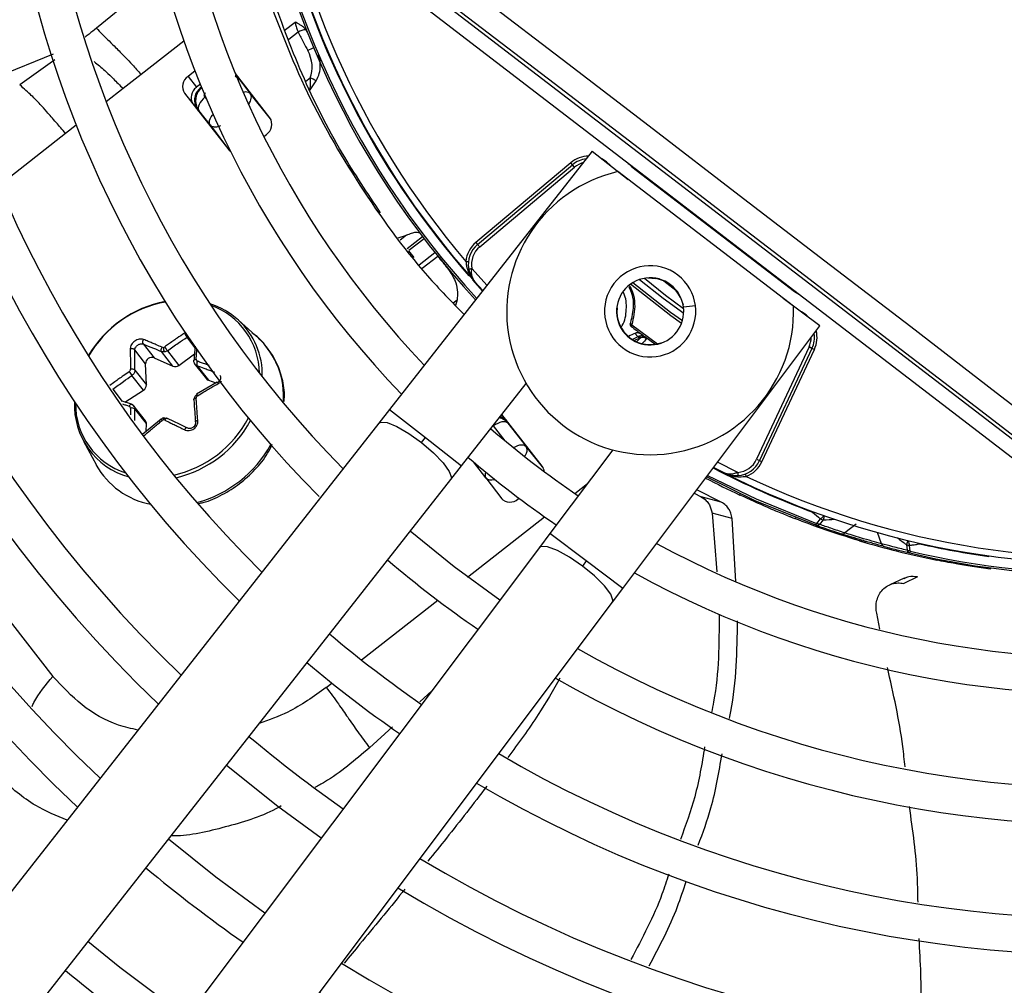
# Model space of a CAD drawing. Units: millimetres. Extents: x 5 to 414, y 3 to 291.
# Drawn here: x 114 to 117, y 248 to 252 of the extents above; entities that cross this region are included whole.
import ezdxf

# ---------------------------------------------------------------- set-up
doc = ezdxf.new("R2010")
doc.units = ezdxf.units.MM

msp = doc.modelspace()

# ---------------------------------------------------------------- linework, layer by layer
at = {"color": 7, "linetype": 'Continuous', "lineweight": 25}
for p, q in [((117.703, 250.3411), (115.0849, 252.35)), ((115.0511, 252.306), (117.6692, 250.297)), ((114.1648, 251.8928), (114.0955, 251.8387)), ((114.3716, 251.9064), (114.3446, 251.8853)), ((114.6586, 251.7271), (114.5264, 251.8963)), ((114.3446, 251.8853), (114.3772, 251.8436)), ((114.392, 251.8551), (114.3772, 251.8436)), ((114.5404, 251.8747), (114.5834, 251.8196)), ((114.811, 251.8306), (114.8365, 251.8686)), ((114.3313, 251.8211), (114.501, 251.6039)), ((114.3932, 251.8425), (114.3962, 251.8449)), ((114.3932, 251.8425), (114.3973, 251.8416)), ((114.6612, 251.7233), (114.5834, 251.8196)), ((114.4294, 251.6993), (114.3864, 251.7543)), ((114.4294, 251.6993), (114.504, 251.6005)), ((114.6356, 251.6553), (114.6453, 251.6629)), ((115.8945, 251.5981), (115.1176, 250.6078)), ((115.8945, 251.5981), (116.0322, 251.4901)), ((115.8127, 251.5545), (115.4486, 251.2489)), ((115.8191, 251.5468), (115.8127, 251.5545)), ((115.455, 251.2413), (115.8191, 251.5468)), ((115.463, 251.2317), (115.8271, 251.5372)), ((115.8271, 251.5372), (115.8191, 251.5468)), ((116.6663, 251.0036), (115.9931, 251.5201)), ((116.0468, 251.539), (116.6707, 251.0603)), ((115.1504, 251.2665), (115.1829, 251.2766)), ((115.2121, 251.1911), (115.1909, 251.217)), ((115.4486, 251.2489), (115.455, 251.2413)), ((115.4099, 251.176), (115.4198, 251.175)), ((116.1079, 251.1126), (116.1374, 251.1099)), ((116.1374, 251.1099), (116.1376, 251.1112)), ((115.4755, 251.0641), (115.4448, 251.098)), ((115.3765, 251.0288), (115.3708, 251.0061)), ((116.2339, 251.0373), (116.2327, 251.0368)), ((116.2327, 251.0368), (116.243, 251.0089)), ((116.7672, 250.9285), (116.6272, 251.0335)), ((114.615, 250.8808), (114.5379, 250.9509)), ((116.0117, 249.9217), (116.7672, 250.9285)), ((114.1818, 250.7832), (114.1403, 250.8363)), ((114.1729, 250.8591), (114.2144, 250.806)), ((116.7258, 250.8477), (116.5249, 250.4169)), ((116.7371, 250.8424), (116.5363, 250.4116)), ((116.5453, 250.4074), (116.7462, 250.8381)), ((116.7371, 250.8424), (116.7258, 250.8477)), ((116.7462, 250.8381), (116.7371, 250.8424)), ((114.2144, 250.806), (114.287, 250.7736)), ((114.287, 250.7736), (114.2429, 250.8299)), ((114.2657, 250.8334), (114.3097, 250.777)), ((114.3097, 250.777), (114.3693, 250.8219)), ((114.1852, 250.7023), (114.1818, 250.7832)), ((114.3686, 250.7847), (114.4149, 250.7254)), ((114.3788, 250.7762), (114.4228, 250.7199)), ((114.1739, 250.6819), (114.1298, 250.7383)), ((114.1412, 250.7587), (114.1852, 250.7023)), ((114.4567, 250.7128), (114.3777, 250.6663)), ((114.4228, 250.7199), (114.4518, 250.7098)), ((115.3929, 250.3918), (115.641, 250.708)), ((114.103, 250.6358), (114.1739, 250.6819)), ((114.0918, 250.6393), (114.0892, 250.6401)), ((114.128, 250.628), (114.0918, 250.6393)), ((114.1817, 250.5649), (114.1349, 250.6248)), ((114.1852, 250.5535), (114.1412, 250.6098)), ((115.1176, 250.6078), (115.0765, 250.5555)), ((115.7028, 250.3905), (115.5477, 250.5891)), ((115.0765, 250.5555), (113.1414, 248.0889)), ((114.2415, 250.5709), (114.1711, 250.5127)), ((114.184, 250.5233), (114.1852, 250.5535)), ((115.5715, 250.5548), (115.6407, 250.4664)), ((115.2403, 250.4808), (115.2552, 250.4998)), ((113.9437, 250.4866), (113.9931, 250.3949)), ((115.7041, 250.3878), (115.6407, 250.4664)), ((115.973, 250.4533), (115.7318, 250.1318)), ((115.3519, 250.3394), (115.3929, 250.3918)), ((116.4005, 250.3646), (116.3598, 250.3856)), ((116.5249, 250.4169), (116.5363, 250.4116)), ((116.5363, 250.4116), (116.5453, 250.4074)), ((115.4867, 250.346), (115.5474, 250.2656)), ((116.4813, 250.3605), (116.4849, 250.3511)), ((113.2524, 250.319), (113.8267, 249.5839)), ((113.4167, 247.8729), (115.3519, 250.3394)), ((116.2857, 250.2869), (116.3118, 250.2729)), ((116.3887, 250.2526), (116.2955, 250.2999)), ((116.3887, 250.2526), (116.3118, 250.2729)), ((116.4603, 250.2798), (116.4624, 250.2843)), ((115.6107, 250.2648), (115.6139, 250.2672)), ((116.3546, 250.2103), (116.3717, 249.9855)), ((116.4312, 250.1897), (116.3546, 250.2103)), ((116.6504, 250.1974), (116.6705, 250.1895)), ((116.4451, 249.9484), (116.4312, 250.1897)), ((116.6705, 250.1895), (116.6764, 250.1926)), ((116.7525, 250.1642), (116.755, 250.1711)), ((116.769, 250.188), (116.755, 250.1711)), ((116.7564, 250.1703), (116.755, 250.1711)), ((116.7672, 250.1671), (116.7811, 250.184)), ((116.9069, 250.1677), (116.8633, 250.1344)), ((115.7318, 250.1318), (115.6918, 250.0786)), ((116.9192, 250.104), (116.8537, 250.1254)), ((116.9192, 250.104), (116.9399, 250.0979)), ((116.9399, 250.0979), (116.9455, 250.1015)), ((117.0993, 250.0898), (117.1018, 250.068)), ((117.1142, 250.0647), (117.1115, 250.0865)), ((115.6918, 250.0786), (113.8102, 247.571)), ((117.1142, 250.0647), (117.1125, 250.0576)), ((115.8717, 250.0267), (115.8572, 250.0074)), ((117.2163, 250.0298), (117.2215, 250.0339)), ((117.4213, 250.0003), (117.4206, 249.9954)), ((117.09, 249.9605), (117.0362, 249.9358)), ((117.1419, 249.9653), (117.0888, 249.9404)), ((115.9718, 249.8685), (116.0117, 249.9217)), ((114.0901, 247.3609), (115.9718, 249.8685)), ((116.9975, 249.765), (116.9855, 249.8263))]:
    msp.add_line(p, q, dxfattribs=at)
at = {"color": 8, "linetype": 'Continuous', "lineweight": 25}
for p, q in [((114.2559, 252.2857), (113.9935, 252.0705)), ((114.7137, 252.0615), (114.7551, 252.0938)), ((114.7668, 252.0551), (114.7314, 252.0274)), ((114.3291, 252.0212), (114.1648, 251.8928)), ((113.827, 251.9708), (113.4883, 251.8332)), ((113.8334, 251.9496), (113.6992, 251.853)), ((114.525, 251.8883), (114.5404, 251.8747)), ((114.5404, 251.8747), (114.5405, 251.8782)), ((114.7965, 251.8672), (114.8128, 251.8799)), ((114.0955, 251.8387), (114.0312, 251.7885)), ((114.3973, 251.8416), (114.3974, 251.8417)), ((114.3973, 251.8416), (114.3976, 251.8412)), ((114.4097, 251.8056), (114.4157, 251.798)), ((114.3829, 251.7551), (114.3864, 251.7543)), ((113.8753, 251.6666), (113.6214, 251.4683)), ((113.9161, 251.6985), (113.8753, 251.6666)), ((115.9643, 251.5434), (115.9649, 251.544)), ((116.0327, 251.5517), (116.0333, 251.5523)), ((116.0482, 251.5409), (116.0468, 251.539)), ((115.1829, 251.2766), (115.158, 251.2571)), ((115.1844, 251.226), (115.2431, 251.2719)), ((115.2498, 251.263), (115.191, 251.2171)), ((115.2312, 251.1632), (115.2912, 251.2101)), ((115.303, 251.1953), (115.2425, 251.1481)), ((115.4912, 251.084), (115.4332, 251.1489)), ((116.2156, 251.0644), (116.1685, 251.1005)), ((116.6707, 251.0603), (116.6721, 251.0621)), ((115.3608, 251.0166), (115.3765, 251.0288)), ((116.687, 251.0507), (116.6866, 251.05)), ((115.9886, 250.998), (115.99, 250.9979)), ((116.2443, 251.001), (116.2901, 251.007)), ((116.6963, 250.9817), (116.6967, 250.9825)), ((116.0461, 250.9331), (116.1443, 250.8598)), ((114.3712, 250.8458), (114.3408, 250.8847)), ((116.1342, 250.858), (116.0957, 250.8861)), ((116.1627, 250.8653), (116.1632, 250.8641)), ((114.0564, 250.6855), (114.0927, 250.639)), ((114.1245, 250.6131), (114.1239, 250.5878)), ((115.1176, 250.6078), (115.2552, 250.4998)), ((115.5604, 250.4879), (115.5161, 250.5446)), ((115.5715, 250.5548), (115.5717, 250.5584)), ((115.2552, 250.4998), (115.3929, 250.3918)), ((115.4867, 250.346), (115.439, 250.4071)), ((116.4526, 250.3667), (116.375, 250.4058)), ((116.4728, 250.3508), (116.4849, 250.3511)), ((115.8276, 250.2862), (115.8761, 250.3241)), ((115.4167, 249.9652), (115.7121, 250.1959)), ((115.8717, 250.0267), (115.7318, 250.1318)), ((117.0034, 250.0929), (116.988, 250.1361)), ((117.1512, 250.0948), (117.1507, 250.0926)), ((117.4151, 250.0442), (117.4154, 250.0465)), ((116.0117, 249.9217), (115.8717, 250.0267)), ((117.1951, 250.0341), (117.1954, 250.0341)), ((115.0097, 249.6472), (115.3024, 249.8759)), ((114.8748, 249.5418), (114.8962, 249.5586)), ((115.2333, 249.4863), (115.2791, 249.5285)), ((115.0401, 249.3106), (115.1286, 249.3904))]:
    msp.add_line(p, q, dxfattribs=at)
at = {"color": 7, "linetype": 'Continuous', "lineweight": 25, "flags": 128}
for points in [[(117.772, 250.4201), (117.444, 250.6723), (117.1156, 250.9246), (116.787, 251.177), (116.4583, 251.4293), (116.1294, 251.6816), (115.8006, 251.9337), (115.4719, 252.1855), (115.1434, 252.4371)], [(115.0934, 252.3611), (115.4206, 252.1105), (115.748, 251.8597), (116.0755, 251.6086), (116.403, 251.3574), (116.7305, 251.106), (117.0578, 250.8547), (117.3848, 250.6034), (117.7115, 250.3521)], [(114.4097, 251.8056), (114.4024, 251.7993), (114.396, 251.7924), (114.3908, 251.7853), (114.3868, 251.7781), (114.3843, 251.7711), (114.3834, 251.7647), (114.3841, 251.7591), (114.3864, 251.7543)], [(114.501, 251.6039), (114.5069, 251.598), (114.5083, 251.5969)], [(115.455, 251.2413), (115.4552, 251.2411), (115.4556, 251.2406), (115.4564, 251.2397), (115.4574, 251.2385), (115.4586, 251.237), (115.46, 251.2354), (115.4615, 251.2336), (115.463, 251.2317)], [(115.4209, 251.1466), (115.4212, 251.1467), (115.4219, 251.1468), (115.423, 251.147), (115.4245, 251.1473), (115.4264, 251.1476), (115.4285, 251.148), (115.4308, 251.1484), (115.4332, 251.1489)], [(114.3674, 250.7932), (114.3668, 250.7944), (114.3668, 250.7956), (114.3672, 250.7967), (114.3682, 250.7978), (114.3696, 250.7987), (114.3714, 250.7995), (114.3736, 250.8), (114.3759, 250.8003)], [(114.3674, 250.6443), (114.3668, 250.6453), (114.3668, 250.6464), (114.3672, 250.6474), (114.3682, 250.6485), (114.3696, 250.6494), (114.3714, 250.6503), (114.3736, 250.6509), (114.3759, 250.6514)], [(114.1298, 250.6268), (114.1288, 250.6276), (114.1276, 250.628), (114.1262, 250.6279), (114.1248, 250.6273), (114.1233, 250.6262), (114.1219, 250.6247), (114.1206, 250.6228), (114.1194, 250.6207)], [(114.2542, 250.5745), (114.2534, 250.5753), (114.2526, 250.5757), (114.2519, 250.5755), (114.2513, 250.5747), (114.2507, 250.5735), (114.2504, 250.5719), (114.2502, 250.5699), (114.2502, 250.5676)], [(115.5715, 250.5548), (115.5675, 250.5582), (115.5622, 250.5602), (115.5557, 250.5609), (115.5484, 250.5602), (115.5405, 250.5581), (115.5323, 250.5547), (115.524, 250.5501), (115.5161, 250.5446)], [(116.7525, 250.1642), (116.5198, 250.258), (116.3324, 250.3491)], [(116.4526, 250.3667), (116.4528, 250.3642), (116.453, 250.3619), (116.4532, 250.3597), (116.4533, 250.3578), (116.4535, 250.3563), (116.4536, 250.3551), (116.4536, 250.3544), (116.4536, 250.3542)], [(115.5404, 249.8768), (115.3648, 250.0044), (115.1962, 250.141)], [(114.492, 249.2435), (114.6886, 249.0863), (114.8558, 248.9644)], [(114.6396, 248.6763), (114.4517, 248.8143), (114.2697, 248.9601)], [(114.3393, 248.2762), (114.0826, 248.468), (113.9609, 248.5665)]]:
    msp.add_lwpolyline(points, dxfattribs=at)
at = {"color": 8, "linetype": 'Continuous', "lineweight": 25, "flags": 128}
for points in [[(114.5404, 251.8747), (114.5364, 251.878), (114.5334, 251.8794)], [(114.4294, 251.6993), (114.4271, 251.704), (114.4264, 251.7097), (114.4273, 251.7161), (114.4298, 251.723), (114.4338, 251.7302), (114.4391, 251.7374), (114.4411, 251.7397)], [(115.9649, 251.544), (115.9494, 251.5582), (115.9316, 251.5691)], [(115.4741, 251.0622), (115.4551, 251.083), (115.4353, 251.1051)], [(116.0764, 251.1065), (116.1671, 251.0344), (116.2452, 250.977)], [(116.0945, 251.111), (116.1761, 251.0463), (116.2449, 250.9956)], [(116.2367, 250.9377), (116.1954, 250.9672), (116.0407, 251.0881)], [(116.2403, 250.9482), (116.1952, 250.9805), (116.0499, 251.0943)], [(116.7295, 250.9568), (116.7144, 250.9712), (116.6967, 250.9825)], [(115.0765, 250.5555), (115.0831, 250.5596), (115.108, 250.5576), (115.1457, 250.5424), (115.1916, 250.5157), (115.2403, 250.4808)], [(115.2403, 250.4808), (115.2858, 250.4418), (115.3227, 250.4035), (115.3465, 250.3705), (115.3543, 250.3468), (115.3519, 250.3394)], [(115.5927, 250.4614), (115.5932, 250.4616), (115.6014, 250.4662), (115.6096, 250.4696), (115.6175, 250.4717), (115.6249, 250.4724), (115.6313, 250.4717), (115.6367, 250.4697), (115.6407, 250.4664)], [(116.3369, 250.3551), (116.5228, 250.2647), (116.755, 250.1711)], [(116.7396, 250.2143), (116.7402, 250.216), (116.7404, 250.2165)], [(116.7396, 250.2143), (116.7415, 250.2155), (116.742, 250.2159)], [(115.8572, 250.0074), (115.8078, 250.0413), (115.7613, 250.067), (115.7233, 250.0814), (115.6984, 250.0828), (115.6918, 250.0786)], [(117.1495, 250.0952), (117.1497, 250.0946), (117.1507, 250.0926)], [(115.9718, 249.8685), (115.9741, 249.876), (115.9657, 249.8995), (115.9412, 249.9319), (115.9035, 249.9694), (115.8572, 250.0074)]]:
    msp.add_lwpolyline(points, dxfattribs=at)
at = {"color": 7, "linetype": 'Continuous', "lineweight": 25}
for centre, radius in [((117.8668, 253.365), 13.5024), ((117.8668, 253.265), 11.825), ((117.8668, 253.265), 11.8), ((117.8668, 253.265), 11.71), ((117.8668, 253.265), 11.685)]:
    msp.add_circle(centre, radius, dxfattribs=at)
for centre, radius, start, end in [((117.8668, 253.265), 5.75, 148.33299, 226.66701), ((117.8668, 253.265), 5.61, 148.4636, 226.5364), ((117.8668, 253.265), 5.25, 148.8314, 226.1686), ((117.8668, 253.265), 5.11, 148.9886, 226.0114), ((117.8668, 253.265), 4.75, 149.4539, 225.5646), ((117.8668, 253.265), 4.61, 149.6281, 225.3719), ((117.8668, 253.265), 4.25, 150.1824, 224.7212), ((117.8668, 253.265), 4.11, 150.4244, 224.5756), ((117.8668, 253.265), 3.75, 151.1304, 223.8696), ((117.8668, 253.265), 3.61, 151.5475, 223.5475), ((117.8668, 253.265), 3.25, 153.1808, 221.8192), ((117.8668, 253.265), 3.225, 154.6273, 220.3727), ((117.8668, 253.265), 3.295, 184.7661, 222.754), ((114.7977, 252.0093), 0.0552, 91.1326, 123.9977), ((114.3705, 251.8465), 0.0467, 123.6869, 212.9122), ((114.7257, 251.6664), 0.2306, 61.2592, 67.7899), ((114.4031, 251.8047), 0.0467, 123.6869, 212.9122), ((114.6194, 251.7017), 0.0467, 303.6869, 32.9122), ((115.8834, 251.4702), 0.1, 96.4785, 130), ((116.1166, 250.9842), 0.55, 102.9788, 2.0212), ((116.1167, 251.6302), 0.1149, 223.0463, 232.5031), ((115.5193, 251.1647), 0.11, 130, 174.0776), ((115.5193, 251.1647), 0.1, 130, 190.409), ((115.5193, 251.1647), 0.0875, 130, 190.4091), ((116.1166, 250.9842), 0.175, 52.5, 232.5), ((116.1166, 250.9842), 0.1288, 7.5, 187.5), ((116.1166, 250.9842), 0.175, 232.5, 52.5), ((116.1166, 250.9842), 0.1274, 24.3798, 80.6202), ((116.7406, 251.1514), 0.1149, 232.4969, 241.9537), ((114.3396, 250.5921), 0.4377, 100.8742, 149.5207), ((114.3351, 250.5976), 0.4293, 100.3213, 149.9839), ((114.3421, 250.7337), 0.2924, 47.957, 72.7628), ((114.3408, 250.7449), 0.2776, 0.4821, 70.627), ((116.1166, 250.9842), 0.1288, 187.5, 7.5), ((116.1166, 250.9842), 0.1274, 173.8114, 291.1886), ((116.0492, 250.9408), 0.00826, 173.3043, 248.3484), ((117.8668, 253.265), 2.9649, 232.0398, 233.1112), ((116.1696, 250.6372), 0.285, 112.5193, 118.5302), ((116.1696, 250.6372), 0.2608, 110.0012, 115.7959), ((116.0838, 250.8694), 0.0216, 69.0239, 128.987), ((116.0856, 250.8688), 0.0201, 59.6338, 126.9158), ((116.089, 250.8588), 0.025, 53.5187, 109.9682), ((116.6465, 250.8846), 0.1, 335, 8.5215), ((114.282, 250.8443), 0.0319, 177.0504, 209.4133), ((114.2483, 250.8576), 0.0119, 279.0636, 306.075), ((117.8668, 253.265), 3.25, 243.1808, 311.8192), ((117.8668, 253.265), 3.295, 256.7661, 312.754), ((114.2061, 250.7832), 0.0243, 70.0007, 180.0147), ((117.8668, 253.265), 3.225, 244.6273, 310.3727), ((114.1298, 250.7451), 0.0177, 50.1742, 107.3909), ((114.2953, 250.7949), 0.0229, 248.5145, 308.8232), ((114.3967, 250.7822), 0.0189, 146.0763, 198.3231), ((114.2091, 250.8058), 0.1041, 210.5335, 220.3996), ((114.4282, 250.7358), 0.0168, 218.2633, 251.3882), ((114.1613, 250.7023), 0.0239, 301.6436, 0.1469), ((117.8668, 253.265), 3.61, 241.4434, 313.5566), ((114.1949, 250.6243), 0.2858, 177.2419, 254.2038), ((114.1911, 250.6285), 0.2778, 179.2709, 252.0327), ((114.129, 250.592), 0.0216, 55.8098, 102.0997), ((115.5355, 250.5416), 0.0388, 38.8149, 81.1874), ((114.1681, 250.5544), 0.0171, 356.7276, 37.5472), ((114.2519, 250.557), 0.0107, 99.0527, 128.8851), ((117.8668, 253.265), 3.61, 229.1398, 235.8602), ((117.8668, 253.265), 3.75, 241.1304, 313.8696), ((117.8668, 253.265), 3.75, 229.2187, 235.7576), ((114.2573, 250.5413), 0.3021, 209.0032, 259.2422), ((115.6729, 250.3675), 0.0377, 3.4215, 37.6085), ((116.4456, 250.4539), 0.0875, 274.5909, 335), ((116.4456, 250.4539), 0.1, 274.591, 335), ((116.4456, 250.4539), 0.11, 290.9224, 335), ((117.8668, 253.265), 3.3, 242.232, 244.7719), ((117.8668, 253.265), 4.11, 240.4244, 314.5756), ((115.5793, 250.2993), 0.0467, 223.0878, 312.3131), ((117.8668, 253.265), 4.25, 240.1824, 314.8176), ((119.5457, 253.3213), 4.1866, 227.9128, 228.4529), ((116.7571, 250.1794), 0.0159, 253.1863, 309.3653), ((116.7628, 250.1928), 0.0204, 334.5101, 340.693), ((116.853, 250.1465), 0.0159, 254.8045, 310.2836), ((117.8665, 253.2636), 3.2985, 253.6864, 258.6309), ((117.0186, 250.0975), 0.0159, 196.7308, 252.1798), ((117.8668, 253.265), 3.2523, 257.2789, 262.0161), ((117.1169, 250.0728), 0.0159, 197.6347, 253.8137), ((117.8668, 253.265), 4.25, 229.5533, 235.4467), ((117.8668, 253.265), 4.61, 239.6281, 315.3719), ((117.8668, 253.265), 4.75, 239.4354, 315.5646), ((117.8668, 253.265), 4.61, 229.7354, 235.2646), ((117.8668, 253.265), 5.11, 238.9886, 316.0114), ((117.8668, 253.265), 4.75, 229.7988, 235.2012), ((117.8668, 253.265), 5.25, 238.8314, 316.1686), ((117.8668, 253.265), 5.61, 238.4636, 316.5364), ((117.8668, 253.265), 5.11, 229.9457, 235.0543), ((117.8668, 253.265), 5.75, 238.33299, 316.66701), ((117.8668, 253.265), 6.11, 238.02483, 316.97517), ((117.8668, 253.265), 6.25, 237.91461, 317.08539), ((117.8668, 253.265), 5.75, 230.16153, 234.83847), ((117.8668, 253.265), 6.61, 237.65271, 317.34729), ((117.8668, 253.265), 6.75, 237.55842, 317.44158), ((117.8668, 253.265), 7.11, 237.33308, 317.66692), ((117.8668, 253.265), 6.25, 230.29936, 234.70064)]:
    msp.add_arc(centre, radius, start, end, dxfattribs=at)
at = {"color": 8, "linetype": 'Continuous', "lineweight": 25}
for centre, radius, start, end in [((117.8668, 253.265), 3.2877, 184.7661, 222.7335), ((117.8668, 253.265), 3.2523, 194.9839, 221.2492), ((114.8497, 251.9064), 0.091, 104.6882, 120.2211), ((114.5663, 251.7997), 0.0262, 49.328, 111.1345), ((115.8834, 251.4702), 0.11, 91.5462, 130), ((115.8834, 251.4702), 0.0875, 105.2423, 130), ((114.344, 250.7412), 0.2856, 358.3374, 47.2324), ((114.4079, 250.6592), 0.3033, 355.0703, 46.9243), ((116.1696, 250.6372), 0.2681, 111.7682, 116.8402), ((116.6465, 250.8846), 0.0875, 335, 359.7577), ((116.6465, 250.8846), 0.11, 335, 13.4538), ((117.8668, 253.265), 3.2877, 256.7661, 312.7335), ((114.4397, 250.6985), 0.0699, 207.4686, 212.9035), ((114.1966, 250.7754), 0.4292, 282.59, 332.2061), ((115.5228, 250.5203), 0.0625, 45.7321, 73.3267), ((114.1979, 250.7737), 0.4394, 283.2635, 331.652), ((114.2585, 250.6961), 0.4609, 285.094, 331.1326), ((117.8668, 253.265), 3.2523, 242.3668, 249.7211), ((115.5066, 250.3573), 0.0229, 153.1184, 209.4462), ((116.736, 250.2389), 0.0607, 302.9679, 321.2941), ((116.7372, 250.2001), 0.0469, 342.5947, 0.7231), ((116.5121, 254.6744), 4.4984, 273.428, 273.9793), ((119.7711, 253.7099), 4.4993, 233.0207, 233.5708), ((117.1403, 250.0817), 0.0418, 145.4794, 168.8391), ((117.1671, 250.1112), 0.0608, 185.7122, 203.9802)]:
    msp.add_arc(centre, radius, start, end, dxfattribs=at)
at = {"color": 7, "linetype": 'Continuous', "lineweight": 25}
for centre, major_axis, ratio, start_param, end_param in [((114.7476, 251.9418), (-0.0325, 0.0942), 0.693794, 3.785118, 4.941311), ((114.4325, 251.7931), (0.054, -0.0331), 0.985592, 2.789266, 4.035002), ((114.436, 251.7924), (0.0525, -0.0342), 0.997247, 2.811911, 4.042065), ((118.8355, 254.0504), (-3.8531, 4.9317), 0.725707, 1.582774, 1.592172), ((116.1599, 250.8871), (0.0835, -0.0308), 0.350904, 3.795854, 3.893226), ((114.2504, 250.8546), (0.00825, 0.00571), 0.815254, 3.607776, 4.173599), ((114.3857, 250.8011), (0.00884, 0.00495), 0.839751, 2.643829, 3.774966), ((114.1152, 250.7599), (0.00763, 0.00654), 0.810518, 4.574423, 5.70556), ((114.3857, 250.6529), (0.00859, 0.00523), 0.888421, 1.573287, 2.704424), ((114.1152, 250.6117), (0.00699, 0.00733), 0.834731, 5.534271, 6.665409), ((115.5227, 250.5159), (-0.0204, 0.0592), 0.997247, 5.38281, 5.702996), ((114.2505, 250.5582), (0.00694, 0.00726), 0.887167, 0.29024, 0.856063)]:
    msp.add_ellipse(centre, major_axis=major_axis, ratio=ratio, start_param=start_param, end_param=end_param, dxfattribs=at)
at = {"color": 8, "linetype": 'Continuous', "lineweight": 25}
for centre, major_axis, ratio, start_param, end_param in [((114.5344, 251.7809), (0.0487, 0.0391), 0.540313, 5.244746, 6.268265), ((114.436, 251.7924), (0.0525, -0.0342), 0.997247, 4.042065, 4.373208), ((116.1636, 250.7697), (0.1385, 0.1306), 0.73275, 1.482954, 1.595868), ((116.2222, 250.732), (0.1285, 0.1669), 0.89016, 1.359744, 1.483155), ((115.5227, 250.5159), (-0.0204, 0.0592), 0.997247, 5.051666, 5.38281), ((115.5361, 250.3842), (0.0498, 0.0378), 0.540313, 3.156513, 4.033092)]:
    msp.add_ellipse(centre, major_axis=major_axis, ratio=ratio, start_param=start_param, end_param=end_param, dxfattribs=at)
at = {"color": 7, "linetype": 'Continuous', "lineweight": 25}
for points, knots in [([(114.6275, 252.2543), (114.6784, 252.1166), (114.7802, 251.8416), (114.9979, 251.4642), (115.2071, 251.1736), (115.3554, 251.0208), (115.4031, 250.9718)], [0, 0, 0, 0, 0.288422, 0.576316, 0.863937, 1, 1, 1, 1]), ([(115.0831, 251.362), (115.033, 251.4371), (114.9197, 251.6068), (114.7768, 251.8911), (114.6988, 252.106), (114.6601, 252.2126)], [0, 0, 0, 0, 0.285749, 0.64568, 1, 1, 1, 1]), ([(114.7966, 252.0645), (114.7924, 252.0691), (114.7856, 252.0765), (114.7737, 252.0839), (114.7642, 252.0892), (114.7579, 252.0924), (114.7551, 252.0938)], [0, 0, 0, 0, 0.368747, 0.593563, 0.817118, 1, 1, 1, 1]), ([(114.7551, 252.0938), (114.7561, 252.0896), (114.7576, 252.0826), (114.7607, 252.0722), (114.7636, 252.0635), (114.7657, 252.0579), (114.7668, 252.0551)], [0, 0, 0, 0, 0.34218, 0.562837, 0.782175, 1, 1, 1, 1]), ([(113.9935, 252.0705), (114.0007, 252.063), (114.0206, 252.0424), (114.0444, 252.0187), (114.0704, 251.993), (114.0963, 251.9672), (114.13, 251.9313), (114.1531, 251.9058), (114.1648, 251.8928)], [0, 0, 0, 0, 0.089376, 0.248139, 0.438426, 0.713257, 0.854515, 1, 1, 1, 1]), ([(114.7668, 252.0551), (114.7737, 252.042), (114.786, 252.0186), (114.7984, 251.9953), (114.8039, 251.9851)], [0, 0, 0, 0, 0.559993, 1, 1, 1, 1]), ([(114.802, 252.0546), (114.8011, 252.0566), (114.7996, 252.06), (114.7975, 252.0631), (114.7966, 252.0645)], [0, 0, 0, 0, 0.559951, 1, 1, 1, 1]), ([(114.526, 251.8918), (114.5289, 251.8896), (114.5341, 251.8858), (114.5385, 251.8806), (114.5405, 251.8783)], [0, 0, 0, 0, 0.559809, 1, 1, 1, 1]), ([(114.8128, 251.8799), (114.8129, 251.8744), (114.8131, 251.8652), (114.8128, 251.8522), (114.8122, 251.8411), (114.8114, 251.8341), (114.811, 251.8306)], [0, 0, 0, 0, 0.328963, 0.549803, 0.773921, 1, 1, 1, 1]), ([(113.8753, 251.6666), (113.8629, 251.681), (113.8329, 251.7158), (113.8029, 251.7506), (113.7766, 251.78), (113.7541, 251.8034), (113.7258, 251.8298), (113.7077, 251.8456), (113.6992, 251.853)], [0, 0, 0, 0, 0.152322, 0.368083, 0.574057, 0.815869, 0.913831, 1, 1, 1, 1]), ([(114.4097, 251.8056), (114.4088, 251.8072), (114.407, 251.8102), (114.4069, 251.8155), (114.4086, 251.82), (114.4107, 251.8221), (114.4118, 251.8231)], [0, 0, 0, 0, 0.298957, 0.583748, 0.795585, 1, 1, 1, 1]), ([(114.3828, 251.7551), (114.3806, 251.7583), (114.3767, 251.7639), (114.3743, 251.7698), (114.3733, 251.7724)], [0, 0, 0, 0, 0.560205, 1, 1, 1, 1]), ([(115.1829, 251.2766), (115.1894, 251.2795), (115.2036, 251.2859), (115.2241, 251.2905), (115.2309, 251.286), (115.2353, 251.2831)], [0, 0, 0, 0, 0.227459, 0.501521, 1, 1, 1, 1]), ([(115.3398, 251.1494), (115.3399, 251.1493), (115.3404, 251.1487), (115.3421, 251.1465), (115.355, 251.1296), (115.3704, 251.1005), (115.3798, 251.0606), (115.3775, 251.0387), (115.3765, 251.0288)], [0, 0, 0, 0, 0.004685, 0.016921, 0.064395, 0.498928, 0.772709, 1, 1, 1, 1]), ([(115.4209, 251.1466), (115.4237, 251.1365), (115.4286, 251.1183), (115.4398, 251.1043), (115.4448, 251.098)], [0, 0, 0, 0, 0.55509, 1, 1, 1, 1]), ([(115.4448, 251.098), (115.4417, 251.1022), (115.4358, 251.1103), (115.4324, 251.1246), (115.4318, 251.1376), (115.4328, 251.1453), (115.4332, 251.1489)], [0, 0, 0, 0, 0.319809, 0.615513, 0.820857, 1, 1, 1, 1]), ([(116.0399, 250.939), (116.0396, 250.9378), (116.039, 250.9355), (116.0396, 250.9321), (116.041, 250.9293), (116.0424, 250.928), (116.0431, 250.9274)], [0, 0, 0, 0, 0.280467, 0.560072, 0.780069, 1, 1, 1, 1]), ([(116.0431, 250.9274), (116.0433, 250.9278), (116.0437, 250.9285), (116.0445, 250.9299), (116.0452, 250.9314), (116.0458, 250.9326), (116.0461, 250.9331)], [0, 0, 0, 0, 0.338664, 0.558426, 0.778813, 1, 1, 1, 1]), ([(114.1745, 250.8763), (114.1719, 250.8771), (114.1667, 250.8786), (114.1577, 250.878), (114.1488, 250.8754), (114.1405, 250.8707), (114.1334, 250.8644), (114.1278, 250.8569), (114.124, 250.8486), (114.1235, 250.8432), (114.1233, 250.8404)], [0, 0, 0, 0, 0.129439, 0.255329, 0.382184, 0.502611, 0.623188, 0.748631, 0.874755, 1, 1, 1, 1]), ([(114.1729, 250.8591), (114.1723, 250.86), (114.1714, 250.8614), (114.1709, 250.8642), (114.1709, 250.8667), (114.1714, 250.8693), (114.1721, 250.8719), (114.1732, 250.8743), (114.1741, 250.8756), (114.1745, 250.8763)], [0, 0, 0, 0, 0.234141, 0.362256, 0.494205, 0.626925, 0.757249, 0.882336, 1, 1, 1, 1]), ([(114.2451, 250.8465), (114.2377, 250.8497), (114.225, 250.8553), (114.2073, 250.8628), (114.1911, 250.8695), (114.1803, 250.8739), (114.1745, 250.8763)], [0, 0, 0, 0, 0.310214, 0.530252, 0.748607, 1, 1, 1, 1]), ([(114.3311, 250.9002), (114.3216, 250.8939), (114.3065, 250.8839), (114.286, 250.8698), (114.2703, 250.8588), (114.2601, 250.8515), (114.2553, 250.848)], [0, 0, 0, 0, 0.375075, 0.590546, 0.8087, 1, 1, 1, 1]), ([(114.2657, 250.8334), (114.2795, 250.8432), (114.3043, 250.8608), (114.3296, 250.8774), (114.3408, 250.8847)], [0, 0, 0, 0, 0.560156, 1, 1, 1, 1]), ([(114.3408, 250.8847), (114.3403, 250.8857), (114.3396, 250.8871), (114.3381, 250.8898), (114.3367, 250.8921), (114.3352, 250.8944), (114.3333, 250.8973), (114.332, 250.899), (114.3311, 250.9002)], [0, 0, 0, 0, 0.238104, 0.367489, 0.5, 0.632511, 0.761896, 1, 1, 1, 1]), ([(114.7126, 250.6387), (114.7132, 250.6441), (114.7165, 250.6739), (114.7072, 250.7265), (114.6847, 250.7932), (114.646, 250.8505), (114.6136, 250.8865), (114.5921, 250.8992), (114.5905, 250.9001)], [0, 0, 0, 0, 0.051544, 0.286075, 0.519278, 0.751081, 0.981941, 1, 1, 1, 1]), ([(116.0871, 250.8937), (116.0826, 250.8967), (116.0762, 250.9009), (116.0665, 250.9023), (116.0624, 250.901), (116.0605, 250.9005)], [0, 0, 0, 0, 0.562799, 0.788002, 1, 1, 1, 1]), ([(116.0702, 250.8862), (116.0687, 250.8877), (116.0663, 250.8902), (116.0636, 250.894), (116.0618, 250.8971), (116.0609, 250.8994), (116.0605, 250.9005)], [0, 0, 0, 0, 0.3607053, 0.5832864, 0.7962465, 1, 1, 1, 1]), ([(116.0702, 250.8862), (116.0708, 250.8859), (116.0719, 250.8854), (116.073, 250.885), (116.0735, 250.8849)], [0, 0, 0, 0, 0.554605, 1, 1, 1, 1]), ([(116.0735, 250.8849), (116.0749, 250.8844), (116.0772, 250.8837), (116.0793, 250.8829), (116.0804, 250.8825), (116.0804, 250.8823), (116.0804, 250.8823)], [0, 0, 0, 0, 0.359317, 0.579637, 0.791736, 1, 1, 1, 1]), ([(116.0957, 250.8861), (116.095, 250.8868), (116.0936, 250.8879), (116.0922, 250.8891), (116.0916, 250.8896)], [0, 0, 0, 0, 0.55349, 1, 1, 1, 1]), ([(116.1038, 250.8789), (116.1037, 250.8791), (116.1036, 250.8795), (116.1016, 250.8813), (116.0992, 250.8833), (116.0969, 250.8852), (116.0957, 250.8861)], [0, 0, 0, 0, 0.32877, 0.544475, 0.7668, 1, 1, 1, 1]), ([(114.1403, 250.8363), (114.1396, 250.8371), (114.1385, 250.8384), (114.1358, 250.8398), (114.1334, 250.8405), (114.1308, 250.841), (114.1273, 250.8412), (114.1249, 250.8407), (114.1233, 250.8404)], [0, 0, 0, 0, 0.2381037, 0.3674892, 0.5, 0.6325108, 0.7618963, 1, 1, 1, 1]), ([(114.1233, 250.8404), (114.1233, 250.8306), (114.1233, 250.8152), (114.1237, 250.794), (114.1241, 250.7777), (114.1244, 250.7671), (114.1245, 250.762)], [0, 0, 0, 0, 0.38279, 0.603854, 0.808616, 1, 1, 1, 1]), ([(114.1403, 250.8363), (114.1405, 250.8381), (114.141, 250.8414), (114.1435, 250.8465), (114.1471, 250.8512), (114.1518, 250.8552), (114.1571, 250.8582), (114.1626, 250.8599), (114.1681, 250.8604), (114.1712, 250.8596), (114.1729, 250.8591)], [0, 0, 0, 0, 0.13379, 0.25066, 0.377698, 0.500005, 0.622361, 0.749349, 0.866285, 1, 1, 1, 1]), ([(114.1412, 250.7587), (114.1408, 250.7734), (114.1402, 250.7998), (114.1403, 250.8251), (114.1403, 250.8363)], [0, 0, 0, 0, 0.560156, 1, 1, 1, 1]), ([(114.1729, 250.8591), (114.1858, 250.8539), (114.2087, 250.8446), (114.2325, 250.8344), (114.2429, 250.8299)], [0, 0, 0, 0, 0.559817, 1, 1, 1, 1]), ([(114.2429, 250.8299), (114.2424, 250.8308), (114.2417, 250.8321), (114.2414, 250.8348), (114.2416, 250.8372), (114.2421, 250.8397), (114.2431, 250.8429), (114.2443, 250.8451), (114.2451, 250.8465)], [0, 0, 0, 0, 0.237366, 0.366259, 0.498379, 0.63074, 0.760321, 1, 1, 1, 1]), ([(114.2657, 250.8334), (114.2651, 250.8343), (114.2642, 250.8356), (114.2625, 250.8381), (114.261, 250.8402), (114.2595, 250.8423), (114.2575, 250.8451), (114.2562, 250.8469), (114.2553, 250.848)], [0, 0, 0, 0, 0.239004, 0.368386, 0.500677, 0.632868, 0.761961, 1, 1, 1, 1]), ([(114.3716, 250.8503), (114.3709, 250.843), (114.3694, 250.8256), (114.3683, 250.8075), (114.3676, 250.797)], [0, 0, 0, 0, 0.419657, 1, 1, 1, 1]), ([(114.2542, 250.8286), (114.2523, 250.8284), (114.2482, 250.8281), (114.2447, 250.8293), (114.2429, 250.8299)], [0, 0, 0, 0, 0.493244, 1, 1, 1, 1]), ([(114.2657, 250.8334), (114.2638, 250.8322), (114.2603, 250.8299), (114.2562, 250.829), (114.2542, 250.8286)], [0, 0, 0, 0, 0.506755, 1, 1, 1, 1]), ([(114.3788, 250.7762), (114.377, 250.777), (114.3736, 250.7786), (114.37, 250.7826), (114.3676, 250.7876), (114.3675, 250.7913), (114.3674, 250.7932)], [0, 0, 0, 0, 0.250013, 0.500001, 0.749988, 1, 1, 1, 1]), ([(114.1194, 250.7529), (114.1116, 250.7475), (114.0983, 250.7384), (114.0796, 250.7252), (114.0626, 250.7129), (114.0511, 250.7043), (114.045, 250.6997)], [0, 0, 0, 0, 0.309427, 0.528941, 0.747346, 1, 1, 1, 1]), ([(114.0564, 250.6855), (114.0699, 250.6956), (114.094, 250.7135), (114.1189, 250.7307), (114.1298, 250.7383)], [0, 0, 0, 0, 0.559817, 1, 1, 1, 1]), ([(114.1412, 250.7587), (114.1411, 250.7568), (114.1409, 250.753), (114.1385, 250.7473), (114.1349, 250.7422), (114.1315, 250.7396), (114.1298, 250.7383)], [0, 0, 0, 0, 0.250012, 0.499999, 0.749987, 1, 1, 1, 1]), ([(114.4663, 250.7397), (114.4672, 250.738), (114.4691, 250.7348), (114.4699, 250.7293), (114.4691, 250.7238), (114.4666, 250.7187), (114.4627, 250.7142), (114.4592, 250.7121), (114.4573, 250.7109)], [0, 0, 0, 0, 0.169535, 0.332753, 0.49604, 0.665509, 0.821558, 1, 1, 1, 1]), ([(114.381, 250.6606), (114.3892, 250.6655), (114.4031, 250.6739), (114.4228, 250.6856), (114.4413, 250.6962), (114.4539, 250.7032), (114.4607, 250.707)], [0, 0, 0, 0, 0.309427, 0.528941, 0.747346, 1, 1, 1, 1]), ([(114.4573, 250.7109), (114.457, 250.7116), (114.4566, 250.7126), (114.4567, 250.7128), (114.4571, 250.7126), (114.4577, 250.7117), (114.4585, 250.7105), (114.4595, 250.7089), (114.4603, 250.7076), (114.4607, 250.707)], [0, 0, 0, 0, 0.234141, 0.362257, 0.494205, 0.626925, 0.757249, 0.882336, 1, 1, 1, 1]), ([(114.3674, 250.6443), (114.3675, 250.6463), (114.3676, 250.6501), (114.37, 250.6558), (114.3736, 250.6609), (114.377, 250.6635), (114.3788, 250.6647)], [0, 0, 0, 0, 0.250012, 0.499999, 0.749987, 1, 1, 1, 1]), ([(114.3823, 250.5663), (114.3814, 250.5773), (114.3799, 250.5947), (114.3782, 250.6176), (114.377, 250.635), (114.3763, 250.6461), (114.3759, 250.6514)], [0, 0, 0, 0, 0.38279, 0.603854, 0.808616, 1, 1, 1, 1]), ([(114.138, 250.6208), (114.1366, 250.6224), (114.1339, 250.6256), (114.13, 250.6272), (114.128, 250.6279)], [0, 0, 0, 0, 0.500243, 1, 1, 1, 1]), ([(114.1298, 250.6268), (114.1315, 250.626), (114.1349, 250.6245), (114.1385, 250.6205), (114.1409, 250.6155), (114.1411, 250.6117), (114.1412, 250.6098)], [0, 0, 0, 0, 0.2500135, 0.5000013, 0.7499885, 1, 1, 1, 1]), ([(114.3674, 250.6443), (114.3683, 250.6288), (114.37, 250.6011), (114.3724, 250.5727), (114.3734, 250.5602)], [0, 0, 0, 0, 0.5601558, 1, 1, 1, 1]), ([(114.2524, 250.5757), (114.2505, 250.5752), (114.2465, 250.5744), (114.2432, 250.572), (114.2415, 250.5709)], [0, 0, 0, 0, 0.502826, 1, 1, 1, 1]), ([(114.2429, 250.5696), (114.2424, 250.5701), (114.2417, 250.5709), (114.2414, 250.5709), (114.2416, 250.5705), (114.2421, 250.5697), (114.2431, 250.5681), (114.2443, 250.5665), (114.2451, 250.5654)], [0, 0, 0, 0, 0.239004, 0.368386, 0.500677, 0.632868, 0.761961, 1, 1, 1, 1]), ([(114.2542, 250.5745), (114.2562, 250.5747), (114.2603, 250.575), (114.2638, 250.5737), (114.2657, 250.5731)], [0, 0, 0, 0, 0.493244, 1, 1, 1, 1]), ([(114.2657, 250.5731), (114.2651, 250.5736), (114.2642, 250.5743), (114.2625, 250.5741), (114.261, 250.5735), (114.2595, 250.5724), (114.2575, 250.5704), (114.2562, 250.5683), (114.2553, 250.5669)], [0, 0, 0, 0, 0.237366, 0.366259, 0.498379, 0.63074, 0.760321, 1, 1, 1, 1]), ([(114.3408, 250.5373), (114.3266, 250.5442), (114.3013, 250.5565), (114.2766, 250.568), (114.2657, 250.5731)], [0, 0, 0, 0, 0.559817, 1, 1, 1, 1]), ([(114.1745, 250.5066), (114.1832, 250.5141), (114.1968, 250.5259), (114.2159, 250.5417), (114.2307, 250.5539), (114.2405, 250.5617), (114.2451, 250.5654)], [0, 0, 0, 0, 0.375075, 0.590546, 0.8087, 1, 1, 1, 1]), ([(114.2553, 250.5669), (114.2631, 250.5633), (114.2763, 250.557), (114.2952, 250.548), (114.3127, 250.5395), (114.3247, 250.5336), (114.3311, 250.5305)], [0, 0, 0, 0, 0.310214, 0.530252, 0.748607, 1, 1, 1, 1]), ([(114.3311, 250.5305), (114.3341, 250.5293), (114.3398, 250.5271), (114.3494, 250.5269), (114.3587, 250.5291), (114.3671, 250.5336), (114.3741, 250.54), (114.3793, 250.548), (114.3824, 250.5571), (114.3824, 250.5633), (114.3823, 250.5663)], [0, 0, 0, 0, 0.129439, 0.255329, 0.382184, 0.502611, 0.623188, 0.748631, 0.874755, 1, 1, 1, 1]), ([(114.3408, 250.5373), (114.3403, 250.5378), (114.3396, 250.5385), (114.3381, 250.5382), (114.3368, 250.5374), (114.3353, 250.5362), (114.3338, 250.5345), (114.3324, 250.5326), (114.3315, 250.5312), (114.3311, 250.5305)], [0, 0, 0, 0, 0.234141, 0.362256, 0.494205, 0.626925, 0.757249, 0.882336, 1, 1, 1, 1]), ([(114.3734, 250.5602), (114.3734, 250.558), (114.3735, 250.554), (114.3716, 250.5481), (114.3684, 250.543), (114.3639, 250.5388), (114.3584, 250.536), (114.3525, 250.5348), (114.3464, 250.535), (114.3427, 250.5365), (114.3408, 250.5373)], [0, 0, 0, 0, 0.13379, 0.25066, 0.377698, 0.500005, 0.622361, 0.749349, 0.866285, 1, 1, 1, 1]), ([(114.3734, 250.5602), (114.373, 250.5607), (114.3725, 250.5615), (114.3732, 250.5627), (114.3742, 250.5637), (114.3758, 250.5645), (114.3784, 250.5655), (114.3808, 250.566), (114.3823, 250.5663)], [0, 0, 0, 0, 0.238104, 0.367489, 0.5, 0.632511, 0.761896, 1, 1, 1, 1]), ([(114.3865, 250.2478), (114.392, 250.2489), (114.4226, 250.255), (114.4763, 250.2799), (114.5441, 250.3218), (114.6028, 250.3761), (114.6452, 250.4279), (114.6622, 250.4629), (114.6679, 250.4746)], [0, 0, 0, 0, 0.046093, 0.2572273, 0.4688009, 0.6806751, 0.8927662, 1, 1, 1, 1]), ([(116.4526, 250.3667), (116.4483, 250.365), (116.4388, 250.3613), (116.4202, 250.3582), (116.4082, 250.3621), (116.4005, 250.3646)], [0, 0, 0, 0, 0.232922, 0.507858, 1, 1, 1, 1]), ([(116.4005, 250.3646), (116.4099, 250.3607), (116.4266, 250.3538), (116.4454, 250.3541), (116.4536, 250.3542)], [0, 0, 0, 0, 0.564739, 1, 1, 1, 1]), ([(116.4296, 250.3555), (116.4351, 250.3533), (116.4484, 250.3481), (116.4637, 250.3498), (116.4728, 250.3508)], [0, 0, 0, 0, 0.409157, 1, 1, 1, 1]), ([(116.3118, 250.2729), (116.3187, 250.2685), (116.3305, 250.2609), (116.3464, 250.2408), (116.3515, 250.2217), (116.3546, 250.2103)], [0, 0, 0, 0, 0.358128, 0.617128, 1, 1, 1, 1]), ([(116.6705, 250.1895), (116.6567, 250.1949), (116.6291, 250.2058), (116.5575, 250.2353), (116.4972, 250.2629), (116.4603, 250.2798)], [0, 0, 0, 0, 0.279132, 0.559059, 1, 1, 1, 1]), ([(116.4312, 250.1897), (116.4298, 250.1968), (116.4271, 250.2106), (116.4184, 250.2271), (116.4062, 250.2424), (116.3951, 250.2488), (116.3887, 250.2526)], [0, 0, 0, 0, 0.227231, 0.436435, 0.675016, 1, 1, 1, 1]), ([(116.9399, 250.0979), (116.8892, 250.1134), (116.7985, 250.1411), (116.7096, 250.1747), (116.6705, 250.1895)], [0, 0, 0, 0, 0.559998, 1, 1, 1, 1]), ([(116.7525, 250.1642), (116.7704, 250.1578), (116.8024, 250.1465), (116.8347, 250.1359), (116.8489, 250.1312)], [0, 0, 0, 0, 0.559998, 1, 1, 1, 1]), ([(116.8633, 250.1344), (116.8453, 250.1403), (116.8131, 250.1508), (116.7812, 250.1621), (116.7672, 250.1671)], [0, 0, 0, 0, 0.559999, 1, 1, 1, 1]), ([(117.0138, 250.0824), (117.0001, 250.0861), (116.9727, 250.0935), (116.9233, 250.1079), (116.8799, 250.1212), (116.8592, 250.1279), (116.8489, 250.1312)], [0, 0, 0, 0, 0.2786752, 0.5593309, 0.7804054, 1, 1, 1, 1]), ([(117.0034, 250.0929), (116.9918, 250.0961), (116.9685, 250.1024), (116.9265, 250.1146), (116.8896, 250.1259), (116.8721, 250.1316), (116.8633, 250.1344)], [0, 0, 0, 0, 0.27977, 0.559094, 0.779522, 1, 1, 1, 1]), ([(117.1018, 250.068), (117.0834, 250.0724), (117.0505, 250.0803), (117.0178, 250.0891), (117.0034, 250.0929)], [0, 0, 0, 0, 0.559999, 1, 1, 1, 1]), ([(117.0138, 250.0824), (117.0322, 250.0775), (117.065, 250.0689), (117.098, 250.061), (117.1125, 250.0576)], [0, 0, 0, 0, 0.560002, 1, 1, 1, 1]), ([(117.1115, 250.0865), (117.116, 250.0872), (117.1234, 250.0883), (117.1336, 250.0899), (117.1421, 250.0912), (117.1478, 250.0921), (117.1507, 250.0926)], [0, 0, 0, 0, 0.343398, 0.562736, 0.781118, 1, 1, 1, 1]), ([(117.4206, 249.9954), (117.3974, 249.9987), (117.3512, 250.0053), (117.2748, 250.0183), (117.2384, 250.0254), (117.2163, 250.0298)], [0, 0, 0, 0, 0.282956, 0.563694, 1, 1, 1, 1]), ([(117.1419, 249.9653), (117.1303, 249.9669), (117.112, 249.9694), (117.0964, 249.9616), (117.0907, 249.9588)], [0, 0, 0, 0, 0.6317083, 1, 1, 1, 1]), ([(116.9855, 249.8263), (116.9843, 249.8335), (116.9817, 249.8486), (116.984, 249.8715), (116.9914, 249.8937), (117.0042, 249.9135), (117.0218, 249.9293), (117.043, 249.9394), (117.0658, 249.9437), (117.0813, 249.9415), (117.0888, 249.9404)], [0, 0, 0, 0, 0.10443, 0.218136, 0.339699, 0.468877, 0.603996, 0.741682, 0.875516, 1, 1, 1, 1]), ([(116.3811, 249.8222), (116.3808, 249.7104), (116.3804, 249.5847), (116.3545, 249.459), (116.3517, 249.4452)], [0, 0, 0, 0, 0.89013, 1, 1, 1, 1]), ([(116.4203, 249.4229), (116.4221, 249.4318), (116.4483, 249.5563), (116.45, 249.6813), (116.4516, 249.7973)], [0, 0, 0, 0, 0.071963, 1, 1, 1, 1]), ([(117.0939, 249.2372), (117.0912, 249.2634), (117.0781, 249.3919), (117.0491, 249.518), (117.0261, 249.6185)], [0, 0, 0, 0, 0.2036615, 1, 1, 1, 1]), ([(114.8748, 249.5418), (114.891, 249.5199), (114.9227, 249.4769), (114.9597, 249.4233), (114.9944, 249.3731), (115.025, 249.3313), (115.0401, 249.3106)], [0, 0, 0, 0, 0.236604, 0.464285, 0.735307, 1, 1, 1, 1]), ([(116.3255, 249.3136), (116.3151, 249.2495), (116.2955, 249.1297), (116.2526, 249.0131), (116.2326, 248.9587)], [0, 0, 0, 0, 0.534045, 1, 1, 1, 1]), ([(116.3012, 248.9362), (116.3187, 248.984), (116.3609, 249.099), (116.3807, 249.2175), (116.3923, 249.2867)], [0, 0, 0, 0, 0.41507, 1, 1, 1, 1]), ([(117.1438, 248.7179), (117.1433, 248.7483), (117.141, 248.8715), (117.1237, 248.9936), (117.1107, 249.0855)], [0, 0, 0, 0, 0.247486, 1, 1, 1, 1]), ([(116.1878, 248.8251), (116.1796, 248.7994), (116.1436, 248.6869), (116.0866, 248.5803), (116.0427, 248.498)], [0, 0, 0, 0, 0.228763, 1, 1, 1, 1]), ([(116.113, 248.4738), (116.1525, 248.5485), (116.2084, 248.6541), (116.244, 248.7654), (116.2543, 248.7979)], [0, 0, 0, 0, 0.708001, 1, 1, 1, 1]), ([(117.1502, 248.2096), (117.1523, 248.2426), (117.1601, 248.3654), (117.153, 248.4883), (117.1478, 248.5781)], [0, 0, 0, 0, 0.269377, 1, 1, 1, 1])]:
    msp.add_open_spline(points, degree=3, knots=knots, dxfattribs=at)
at = {"color": 8, "linetype": 'Continuous', "lineweight": 25}
for points, knots in [([(113.9935, 252.0705), (113.984, 252.0628), (113.9699, 252.0514), (113.9555, 252.0402), (113.9508, 252.0365)], [0, 0, 0, 0, 0.668834, 1, 1, 1, 1]), ([(114.8365, 251.8686), (114.8409, 251.8779), (114.8499, 251.897), (114.8527, 251.9287), (114.8511, 251.9532), (114.8458, 251.9657), (114.8447, 251.9681)], [0, 0, 0, 0, 0.290176, 0.593695, 0.921488, 1, 1, 1, 1]), ([(113.9843, 251.9424), (113.9864, 251.9407), (114.0018, 251.9285), (114.0221, 251.9113), (114.0581, 251.8773), (114.0828, 251.8518), (114.0955, 251.8387)], [0, 0, 0, 0, 0.068568, 0.516242, 0.751888, 1, 1, 1, 1]), ([(114.4698, 251.6954), (114.4644, 251.6937), (114.4529, 251.69), (114.4384, 251.6917), (114.4324, 251.6967), (114.4294, 251.6993)], [0, 0, 0, 0, 0.303932, 0.651075, 1, 1, 1, 1]), ([(115.4099, 251.176), (115.4111, 251.1678), (115.4135, 251.1512), (115.4209, 251.1316), (115.4283, 251.1217), (115.4309, 251.1182)], [0, 0, 0, 0, 0.385969, 0.780903, 1, 1, 1, 1]), ([(116.0345, 251.0801), (116.039, 251.07), (116.0503, 251.0443), (116.0546, 250.9956), (116.0461, 250.9622), (116.041, 250.9418)], [0, 0, 0, 0, 0.203884, 0.513182, 1, 1, 1, 1]), ([(116.0376, 251.0832), (116.0416, 251.0746), (116.0527, 251.0511), (116.0614, 250.9977), (116.0522, 250.959), (116.0461, 250.9331)], [0, 0, 0, 0, 0.1613764, 0.4410239, 1, 1, 1, 1]), ([(116.0061, 250.9257), (116.0072, 250.9272), (116.021, 250.9455), (116.027, 250.9913), (116.0255, 251.0375), (116.0135, 251.0573), (116.0125, 251.0591)], [0, 0, 0, 0, 0.0406416, 0.4976909, 0.9549191, 1, 1, 1, 1]), ([(114.3759, 250.8003), (114.3765, 250.8087), (114.3773, 250.8215), (114.3783, 250.8342), (114.3787, 250.8387)], [0, 0, 0, 0, 0.6471559, 1, 1, 1, 1]), ([(114.3788, 250.7762), (114.3876, 250.773), (114.4021, 250.7677), (114.4225, 250.7601), (114.4363, 250.7548), (114.4443, 250.7517), (114.4466, 250.7508)], [0, 0, 0, 0, 0.39328, 0.64764, 0.90193, 1, 1, 1, 1]), ([(114.4262, 250.7762), (114.4217, 250.7779), (114.4117, 250.7817), (114.3966, 250.7871), (114.3861, 250.7909), (114.381, 250.7927)], [0, 0, 0, 0, 0.299583, 0.660244, 1, 1, 1, 1]), ([(114.4607, 250.707), (114.4638, 250.709), (114.4687, 250.712), (114.4718, 250.7165), (114.4728, 250.7181)], [0, 0, 0, 0, 0.653798, 1, 1, 1, 1]), ([(114.0934, 250.629), (114.0972, 250.6278), (114.1058, 250.6251), (114.1145, 250.6223), (114.1194, 250.6207)], [0, 0, 0, 0, 0.4371361, 1, 1, 1, 1]), ([(114.1405, 250.5654), (114.1405, 250.5679), (114.1405, 250.5829), (114.1409, 250.5975), (114.1412, 250.6098)], [0, 0, 0, 0, 0.160464, 1, 1, 1, 1]), ([(115.6365, 250.4297), (115.6388, 250.4333), (115.6443, 250.4424), (115.6458, 250.4557), (115.6424, 250.4628), (115.6407, 250.4664)], [0, 0, 0, 0, 0.2489067, 0.6233746, 1, 1, 1, 1]), ([(113.7466, 249.4682), (113.749, 249.4734), (113.7678, 249.5146), (113.7993, 249.5516), (113.8267, 249.5839)], [0, 0, 0, 0, 0.127512, 1, 1, 1, 1]), ([(114.1528, 249.3782), (114.1276, 249.3839), (114.0484, 249.4017), (113.9332, 249.4695), (113.8622, 249.5458), (113.8267, 249.5839)], [0, 0, 0, 0, 0.189716, 0.594827, 1, 1, 1, 1]), ([(115.7709, 249.5777), (115.7441, 249.5308), (115.6836, 249.4253), (115.611, 249.3274), (115.5707, 249.273)], [0, 0, 0, 0, 0.444899, 1, 1, 1, 1]), ([(114.8748, 249.5418), (114.8269, 249.5073), (114.7462, 249.4492), (114.6546, 249.4166), (114.6174, 249.4033)], [0, 0, 0, 0, 0.593925, 1, 1, 1, 1]), ([(115.0401, 249.3106), (114.9847, 249.2626), (114.9183, 249.2049), (114.8437, 249.165), (114.8313, 249.1584)], [0, 0, 0, 0, 0.8339931, 1, 1, 1, 1]), ([(113.8818, 249.0327), (113.8401, 249.0496), (113.7431, 249.089), (113.6667, 249.157), (113.6232, 249.1958)], [0, 0, 0, 0, 0.429814, 1, 1, 1, 1]), ([(115.4902, 249.1624), (115.439, 249.0957), (115.3647, 248.9989), (115.2876, 248.9046), (115.2636, 248.8753)], [0, 0, 0, 0, 0.688588, 1, 1, 1, 1]), ([(114.7017, 249.087), (114.6952, 249.0833), (114.6263, 249.0447), (114.4872, 249.0054), (114.3507, 248.9711), (114.2834, 248.9725), (114.2795, 248.9725)], [0, 0, 0, 0, 0.048804, 0.510651, 0.971354, 1, 1, 1, 1]), ([(115.1759, 248.7673), (115.1727, 248.7634), (115.1155, 248.693), (115.038, 248.5985), (114.9635, 248.5088), (114.9433, 248.4844)], [0, 0, 0, 0, 0.041397, 0.739615, 1, 1, 1, 1])]:
    msp.add_open_spline(points, degree=3, knots=knots, dxfattribs=at)
at = {"color": 7, "linetype": 'Continuous', "lineweight": 25}
for points in [[(116.7672, 250.1671), (116.7654, 250.1673), (116.7618, 250.1678), (116.7582, 250.1695), (116.7564, 250.1703)], [(116.769, 250.188), (116.771, 250.187), (116.775, 250.1849), (116.779, 250.1843), (116.781, 250.184)], [(117.0993, 250.0898), (117.1012, 250.0889), (117.1048, 250.0872), (117.1093, 250.0868), (117.1115, 250.0865)], [(117.1142, 250.0647), (117.1119, 250.0649), (117.1074, 250.0654), (117.1037, 250.0671), (117.1018, 250.068)]]:
    msp.add_open_spline(points, degree=3, dxfattribs=at)

doc.saveas('drawing.dxf')
